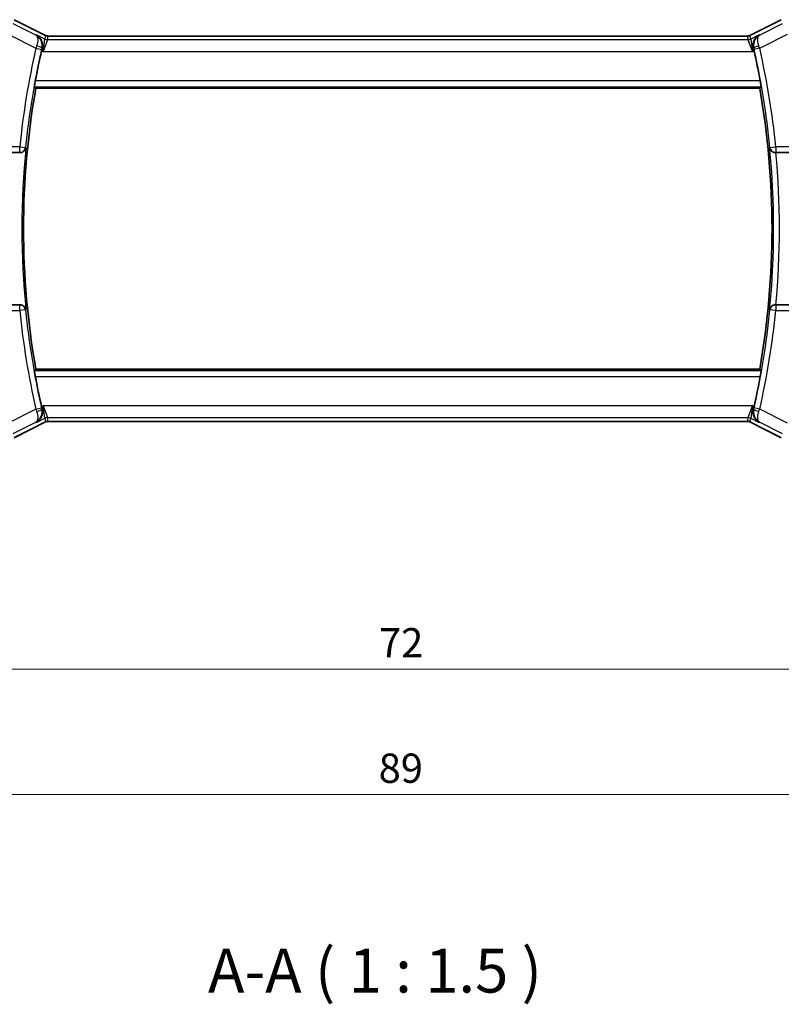
# Model space of a CAD drawing. Units: millimetres. Extents: x 14 to 2205, y 8 to 430.
# Drawn here: x 642 to 708, y 137 to 222 of the extents above; entities that cross this region are included whole.
import ezdxf

# ---------------------------------------------------------------- set-up
doc = ezdxf.new("R2010")
doc.units = ezdxf.units.MM
doc.layers.get('Defpoints').update_dxf_attribs({"lineweight": 25})
for name, color, linetype, lineweight in [('Dimension (ISO)', 7, 'Continuous', 18), ('Symbol (ISO)', 7, 'Continuous', 18), ('Visible (ISO)', 7, 'Continuous', 35), ('Visible Narrow (ISO)', 7, 'Continuous', 25)]:
    doc.layers.add(name, color=color, linetype=linetype, lineweight=lineweight)
doc.styles.add('Note Text (TK)', font='txt')
doc.dimstyles.new('Default - Method 1b (TK)', dxfattribs={"dimtxt": 2.5, "dimasz": 2.5, "dimexe": 1, "dimexo": 1.5, "dimgap": 1, "dimtad": 1, "dimtoh": 1, "dimrnd": 1e-08, "dimdsep": 46, "dimtxsty": 'Note Text (TK)', "dimcen": 0.09, "dimdle": 5, "dimclrd": 100, "dimclre": 100, "dimclrt": 7, "dimadec": 1, "dimazin": 1, "dimtfac": 1, "dimtmove": 0, "dimatfit": 3, "dimfxl": 0, "dimtolj": 1, "dimlwd": -1, "dimlwe": -1, "dimarcsym": 0})

# ---------------------------------------------------------------- blocks, each defined once
blk = doc.blocks.new('*D19')
at = {"layer": 'Defpoints', "color": 0, "transparency": 16777216}
for p in [(638.793, 192.742), (710.793, 192.742), (710.793, 166.1)]:
    blk.add_point(p, dxfattribs=at)
at = {"layer": 'Dimension (ISO)', "color": 100, "transparency": 16777216}
for p, q in [((638.793, 191.242), (638.793, 165.1)), ((710.793, 191.242), (710.793, 165.1)), ((641.293, 166.1), (708.293, 166.1))]:
    blk.add_line(p, q, dxfattribs=at)
for points in [[(641.293, 166.517), (641.293, 165.683), (638.793, 166.1)], [(708.293, 166.517), (708.293, 165.683), (710.793, 166.1)]]:
    blk.add_solid(points, dxfattribs=at)
at = {"layer": 'Dimension (ISO)', "color": 7, "transparency": 16777216, "insert": (673.188, 168.35), "char_height": 2.5, "attachment_point": 4, "style": 'Note Text (TK)'}
blk.add_mtext('\\A1;72', dxfattribs=at)
blk = doc.blocks.new('*D20')
at = {"layer": 'Defpoints', "color": 0, "transparency": 16777216}
for p in [(630.293, 192.742), (719.293, 192.742), (719.293, 155.371)]:
    blk.add_point(p, dxfattribs=at)
at = {"layer": 'Dimension (ISO)', "color": 100, "transparency": 16777216}
for p, q in [((630.293, 191.242), (630.293, 154.371)), ((719.293, 191.242), (719.293, 154.371)), ((632.793, 155.371), (716.793, 155.371))]:
    blk.add_line(p, q, dxfattribs=at)
for points in [[(632.793, 155.787), (632.793, 154.954), (630.293, 155.371)], [(716.793, 155.787), (716.793, 154.954), (719.293, 155.371)]]:
    blk.add_solid(points, dxfattribs=at)
at = {"layer": 'Dimension (ISO)', "color": 7, "transparency": 16777216, "insert": (673.159, 157.621), "char_height": 2.5, "attachment_point": 4, "style": 'Note Text (TK)'}
blk.add_mtext('\\A1;89', dxfattribs=at)

msp = doc.modelspace()

# ---------------------------------------------------------------- linework, layer by layer
at = {"layer": 'Visible (ISO)'}
for p, q in [((641.9974, 221.6084), (644.6808, 220.2667)), ((704.9051, 220.2667), (707.5885, 221.6084)), ((707.5885, 221.6084), (707.5885, 221.6084)), ((644.6808, 220.2667), (644.6808, 220.2667)), ((644.9041, 220.214), (644.9041, 220.214)), ((644.9041, 220.214), (704.6818, 220.214)), ((704.6818, 220.214), (704.6818, 220.214)), ((704.9051, 220.2667), (704.9051, 220.2667)), ((643.8435, 215.7424), (705.7424, 215.7424)), ((633.7513, 210.2424), (642.4702, 210.2424)), ((642.4702, 210.2424), (642.4878, 210.2424)), ((642.4878, 210.2424), (642.4878, 210.2424)), ((707.0981, 210.2424), (707.1156, 210.2424)), ((707.0981, 210.2424), (707.0981, 210.2424)), ((707.1156, 210.2424), (715.8346, 210.2424)), ((642.4702, 197.2424), (633.7513, 197.2424)), ((642.4878, 197.2424), (642.4702, 197.2424)), ((642.4878, 197.2424), (642.4878, 197.2424)), ((707.1156, 197.2424), (707.0981, 197.2424)), ((707.0981, 197.2424), (707.0981, 197.2424)), ((715.8346, 197.2424), (707.1156, 197.2424)), ((705.7424, 191.7424), (643.8435, 191.7424)), ((644.6808, 187.2181), (641.9974, 185.8764)), ((644.6808, 187.2181), (644.6808, 187.2181)), ((644.9041, 187.2708), (644.9041, 187.2708)), ((704.6818, 187.2708), (644.9041, 187.2708)), ((704.6818, 187.2708), (704.6818, 187.2708)), ((704.9051, 187.2181), (704.9051, 187.2181)), ((707.5885, 185.8764), (704.9051, 187.2181))]:
    msp.add_line(p, q, dxfattribs=at)
for centre, radius, start, end in [((711.8554, 203.7424), 69.2196, 167.29618, 169.478356), ((637.7304, 203.7424), 69.2196, 10.521644, 12.70382), ((711.8554, 203.7424), 69.0625, 169.993747, 190.006253), ((637.7304, 203.7424), 69.0625, 349.993747, 10.006253), ((711.8554, 203.7424), 69.2196, 190.521644, 192.70382), ((637.7304, 203.7424), 69.2196, 347.29618, 349.478356)]:
    msp.add_arc(centre, radius, start, end, dxfattribs=at)
for points, knots in [([(643.888, 220.3031), (643.8889, 220.3026), (643.8898, 220.3021), (643.974, 220.2557), (644.0519, 220.1959), (644.1894, 220.0528), (644.2503, 219.9684), (644.3638, 219.7398), (644.3941, 219.6046), (644.4093, 219.3808), (644.4025, 219.2749), (644.3774, 219.1686)], [-0.13455877, -0.13455877, -0.13455877, -0.13455877, -0.13422609, -0.13422609, -0.10439622, -0.10439622, -0.07471876, -0.07471876, -0.03344617, -0.03344617, 0, 0, 0, 0]), ([(644.6808, 220.2666), (644.7283, 220.2429), (644.7803, 220.2267), (644.8564, 220.2157), (644.8803, 220.2139), (644.9041, 220.2139)], [0, 0, 0, 0, 0.015932324, 0.015932324, 0.023070925, 0.023070925, 0.023070925, 0.023070925]), ([(704.6818, 220.2139), (704.7349, 220.2139), (704.7887, 220.2227), (704.8617, 220.2469), (704.8838, 220.256), (704.9051, 220.2666)], [0, 0, 0, 0, 0.015932324, 0.015932324, 0.023070925, 0.023070925, 0.023070925, 0.023070925]), ([(705.6979, 220.3031), (705.697, 220.3026), (705.6961, 220.3021), (705.6118, 220.2556), (705.5339, 220.1958), (705.3964, 220.0526), (705.3354, 219.9682), (705.222, 219.7396), (705.1917, 219.6043), (705.1766, 219.3806), (705.1834, 219.2748), (705.2085, 219.1686)], [-0.00046028, -0.00046028, -0.00046028, -0.00046028, 0, 0, 0.04129162, 0.04129162, 0.0823721, 0.0823721, 0.1394385, 0.1394385, 0.18562206, 0.18562206, 0.18562206, 0.18562206]), ([(643.7259, 215.8827), (643.7241, 215.8847), (643.7243, 215.8977), (643.729, 215.9476), (643.734, 215.9865), (643.747, 216.076), (643.7559, 216.1327), (643.7766, 216.2552), (643.7882, 216.3208), (643.7997, 216.3824)], [-0.302595867, -0.302595867, -0.302595867, -0.302595867, -0.285152479, -0.285152479, -0.266276265, -0.266276265, -0.247221047, -0.247221047, -0.228489832, -0.228489832, -0.228489832, -0.228489832]), ([(705.7862, 216.3824), (705.7977, 216.3208), (705.8093, 216.2552), (705.83, 216.1327), (705.8389, 216.076), (705.8519, 215.9865), (705.8569, 215.9476), (705.8616, 215.8977), (705.8617, 215.8847), (705.86, 215.8827)], [-0.075538862, -0.075538862, -0.075538862, -0.075538862, -0.056807647, -0.056807647, -0.037752429, -0.037752429, -0.018876215, -0.018876215, -0.001432827, -0.001432827, -0.001432827, -0.001432827]), ([(642.4878, 210.2424), (642.5243, 210.2424), (642.5602, 210.2465), (642.6297, 210.2617), (642.663, 210.2728), (642.7429, 210.3078), (642.8004, 210.3415), (642.8962, 210.4377), (642.9293, 210.4854), (642.9784, 210.5845), (642.9947, 210.6372), (643.0023, 210.6906), (643.0024, 210.6914), (643.0025, 210.6922)], [0, 0, 0, 0, 0.010969485, 0.010969485, 0.02210824, 0.02210824, 0.039716389, 0.039716389, 0.053443767, 0.053443767, 0.067428082, 0.067428082, 0.067644427, 0.067644427, 0.067644427, 0.067644427]), ([(706.5834, 210.6922), (706.5835, 210.6914), (706.5836, 210.6906), (706.5912, 210.6373), (706.6074, 210.5848), (706.6564, 210.4858), (706.6893, 210.4382), (706.785, 210.3418), (706.8426, 210.3081), (706.9223, 210.273), (706.9557, 210.2619), (707.0255, 210.2466), (707.0614, 210.2424), (707.0981, 210.2424)], [-0.00035248, -0.00035248, -0.00035248, -0.00035248, 0, 0, 0.02272977, 0.02272977, 0.04504354, 0.04504354, 0.07384952, 0.07384952, 0.09220883, 0.09220883, 0.11028839, 0.11028839, 0.11028839, 0.11028839]), ([(643.0025, 196.7926), (643.0024, 196.7934), (643.0023, 196.7942), (642.9947, 196.8475), (642.9784, 196.9), (642.9295, 196.9989), (642.8966, 197.0465), (642.8009, 197.1429), (642.7433, 197.1767), (642.6635, 197.2118), (642.6302, 197.2229), (642.5604, 197.2382), (642.5244, 197.2424), (642.4878, 197.2424)], [-0.00035248, -0.00035248, -0.00035248, -0.00035248, 0, 0, 0.02272977, 0.02272977, 0.04504354, 0.04504354, 0.07384952, 0.07384952, 0.09220883, 0.09220883, 0.11028839, 0.11028839, 0.11028839, 0.11028839]), ([(707.0981, 197.2424), (707.0616, 197.2424), (707.0257, 197.2382), (706.9562, 197.223), (706.9229, 197.212), (706.843, 197.177), (706.7855, 197.1432), (706.6897, 197.0471), (706.6566, 196.9994), (706.6075, 196.9003), (706.5912, 196.8476), (706.5836, 196.7942), (706.5835, 196.7934), (706.5834, 196.7926)], [0, 0, 0, 0, 0.010969485, 0.010969485, 0.02210824, 0.02210824, 0.039716389, 0.039716389, 0.053443767, 0.053443767, 0.067428082, 0.067428082, 0.067644427, 0.067644427, 0.067644427, 0.067644427]), ([(643.7997, 191.1024), (643.7882, 191.1639), (643.7766, 191.2296), (643.7559, 191.3521), (643.747, 191.4088), (643.734, 191.4983), (643.729, 191.5371), (643.7243, 191.587), (643.7241, 191.6), (643.7259, 191.6021)], [-0.075538862, -0.075538862, -0.075538862, -0.075538862, -0.056807647, -0.056807647, -0.037752429, -0.037752429, -0.018876215, -0.018876215, -0.001432827, -0.001432827, -0.001432827, -0.001432827]), ([(705.86, 191.6021), (705.8617, 191.6), (705.8616, 191.587), (705.8569, 191.5371), (705.8519, 191.4983), (705.8389, 191.4088), (705.83, 191.3521), (705.8093, 191.2296), (705.7977, 191.1639), (705.7862, 191.1024)], [-0.302595867, -0.302595867, -0.302595867, -0.302595867, -0.285152479, -0.285152479, -0.266276265, -0.266276265, -0.247221047, -0.247221047, -0.228489832, -0.228489832, -0.228489832, -0.228489832]), ([(643.888, 187.1817), (643.8889, 187.1822), (643.8898, 187.1827), (643.974, 187.2291), (644.052, 187.2889), (644.1895, 187.4321), (644.2505, 187.5166), (644.3639, 187.7452), (644.3942, 187.8805), (644.4093, 188.1042), (644.4024, 188.21), (644.3774, 188.3162)], [-0.00046028, -0.00046028, -0.00046028, -0.00046028, 0, 0, 0.04129162, 0.04129162, 0.0823721, 0.0823721, 0.1394385, 0.1394385, 0.18562206, 0.18562206, 0.18562206, 0.18562206]), ([(705.6979, 187.1817), (705.697, 187.1822), (705.6961, 187.1827), (705.6119, 187.2291), (705.534, 187.2889), (705.3965, 187.432), (705.3356, 187.5164), (705.2221, 187.7449), (705.1918, 187.8802), (705.1766, 188.104), (705.1834, 188.2098), (705.2085, 188.3162)], [-0.13455877, -0.13455877, -0.13455877, -0.13455877, -0.13422609, -0.13422609, -0.10439622, -0.10439622, -0.07471876, -0.07471876, -0.03344617, -0.03344617, 0, 0, 0, 0]), ([(644.9041, 187.2708), (644.851, 187.2708), (644.7972, 187.2621), (644.7242, 187.2379), (644.7021, 187.2288), (644.6808, 187.2181)], [0, 0, 0, 0, 0.015932324, 0.015932324, 0.023070925, 0.023070925, 0.023070925, 0.023070925]), ([(704.9051, 187.2181), (704.8576, 187.2419), (704.8056, 187.2581), (704.7295, 187.2691), (704.7056, 187.2708), (704.6818, 187.2708)], [0, 0, 0, 0, 0.015932324, 0.015932324, 0.023070925, 0.023070925, 0.023070925, 0.023070925])]:
    msp.add_open_spline(points, degree=3, knots=knots, dxfattribs=at)
for points, degree in [([(644.3774, 219.1686), (644.3612, 219.1002), (644.3453, 219.0312), (644.3303, 218.9646)], 3), ([(705.2556, 218.9646), (705.2406, 219.0312), (705.2247, 219.1002), (705.2085, 219.1686)], 3), ([(643.8435, 215.7424), (643.7847, 215.8125), (643.7259, 215.8827)], 2), ([(705.86, 215.8827), (705.8012, 215.8125), (705.7424, 215.7424)], 2), ([(643.7259, 191.6021), (643.7847, 191.6723), (643.8435, 191.7424)], 2), ([(705.7424, 191.7424), (705.8012, 191.6723), (705.86, 191.6021)], 2), ([(644.3303, 188.5202), (644.3453, 188.4536), (644.3612, 188.3846), (644.3774, 188.3162)], 3), ([(705.2085, 188.3162), (705.2247, 188.3846), (705.2406, 188.4536), (705.2556, 188.5202)], 3)]:
    msp.add_open_spline(points, degree=degree, dxfattribs=at)
at = {"layer": 'Visible Narrow (ISO)'}
for p, q in [((641.9971, 221.608), (644.6806, 220.2662)), ((704.9053, 220.2662), (707.5887, 221.608)), ((643.8478, 220.2841), (641.913, 221.2515)), ((707.6729, 221.2515), (705.7381, 220.2841)), ((641.466, 220.3576), (643.8455, 219.1679)), ((643.888, 220.3031), (643.8478, 220.2841)), ((644.6047, 219.9447), (643.888, 220.3031)), ((644.4743, 218.8926), (644.6047, 219.9447)), ((644.8282, 219.892), (644.4743, 218.8926)), ((644.6806, 220.2662), (644.6047, 219.9447)), ((644.6808, 220.2667), (644.6806, 220.2662)), ((644.8282, 219.892), (644.9041, 220.2135)), ((704.7577, 219.892), (644.8282, 219.892)), ((644.9041, 220.214), (644.9041, 220.2135)), ((644.9041, 220.2135), (704.6818, 220.2135)), ((704.6818, 220.214), (704.6818, 220.2135)), ((704.6818, 220.2135), (704.7577, 219.892)), ((705.1116, 218.8926), (704.7577, 219.892)), ((704.9051, 220.2667), (704.9053, 220.2662)), ((704.9812, 219.9447), (704.9053, 220.2662)), ((705.6979, 220.3031), (704.9812, 219.9447)), ((704.9812, 219.9447), (705.1116, 218.8926)), ((705.7381, 220.2841), (705.6979, 220.3031)), ((705.7404, 219.1679), (708.1198, 220.3576)), ((643.8455, 219.1679), (644.3328, 219.0574)), ((644.3303, 218.9646), (644.4743, 218.8926)), ((644.3562, 219.1588), (644.3774, 219.1686)), ((644.4743, 218.8926), (705.1116, 218.8926)), ((705.1116, 218.8926), (705.2556, 218.9646)), ((705.2085, 219.1686), (705.2297, 219.1588)), ((705.7404, 219.1679), (705.2531, 219.0574)), ((705.7862, 216.3824), (643.7997, 216.3824)), ((643.7259, 215.8827), (705.86, 215.8827)), ((642.4702, 210.7424), (633.7513, 210.7424)), ((642.4702, 210.7424), (642.9674, 210.6922)), ((642.4702, 210.2424), (642.4702, 210.7424)), ((643.0025, 210.6922), (642.9674, 210.6922)), ((706.6185, 210.6922), (706.5834, 210.6922)), ((706.6185, 210.6922), (707.1156, 210.7424)), ((715.8346, 210.7424), (707.1156, 210.7424)), ((707.1156, 210.7424), (707.1156, 210.2424)), ((642.4702, 196.7424), (642.4702, 197.2424)), ((707.1156, 197.2424), (707.1156, 196.7424)), ((633.7513, 196.7424), (642.4702, 196.7424)), ((642.9674, 196.7925), (642.4702, 196.7424)), ((642.9674, 196.7925), (643.0025, 196.7926)), ((706.5834, 196.7926), (706.6185, 196.7925)), ((707.1156, 196.7424), (706.6185, 196.7925)), ((707.1156, 196.7424), (715.8346, 196.7424)), ((705.86, 191.6021), (643.7259, 191.6021)), ((643.7997, 191.1024), (705.7862, 191.1024)), ((644.4743, 188.5922), (644.3303, 188.5202)), ((705.1116, 188.5922), (644.4743, 188.5922)), ((644.4743, 188.5922), (644.8282, 187.5928)), ((644.6047, 187.5401), (644.4743, 188.5922)), ((704.7577, 187.5928), (705.1116, 188.5922)), ((705.1116, 188.5922), (704.9812, 187.5401)), ((705.2556, 188.5202), (705.1116, 188.5922)), ((643.8455, 188.3168), (641.466, 187.1271)), ((643.8455, 188.3168), (644.3328, 188.4274)), ((644.3774, 188.3162), (644.3562, 188.326)), ((705.2297, 188.326), (705.2085, 188.3162)), ((705.7404, 188.3168), (705.2531, 188.4274)), ((708.1198, 187.1271), (705.7404, 188.3168)), ((641.913, 186.2332), (643.8478, 187.2006)), ((644.6806, 187.2185), (641.9971, 185.8768)), ((643.8478, 187.2006), (643.888, 187.1817)), ((643.888, 187.1817), (644.6047, 187.5401)), ((644.6047, 187.5401), (644.6806, 187.2185)), ((644.6808, 187.2181), (644.6806, 187.2185)), ((644.8282, 187.5928), (704.7577, 187.5928)), ((644.9041, 187.2713), (644.8282, 187.5928)), ((644.9041, 187.2708), (644.9041, 187.2713)), ((704.6818, 187.2713), (644.9041, 187.2713)), ((704.7577, 187.5928), (704.6818, 187.2713)), ((704.6818, 187.2708), (704.6818, 187.2713)), ((704.9051, 187.2181), (704.9053, 187.2185)), ((704.9053, 187.2185), (704.9812, 187.5401)), ((707.5887, 185.8768), (704.9053, 187.2185)), ((704.9812, 187.5401), (705.6979, 187.1817)), ((705.6979, 187.1817), (705.7381, 187.2006)), ((705.7381, 187.2006), (707.6729, 186.2332))]:
    msp.add_line(p, q, dxfattribs=at)
for centre, radius, start, end in [((711.8554, 203.7424), 69.7374, 167.220775, 174.239146), ((711.8554, 203.7424), 69.2377, 167.220775, 174.239146), ((637.7304, 203.7424), 69.2377, 5.760854, 12.779225), ((637.7304, 203.7424), 69.7374, 5.760854, 12.779225), ((711.8554, 203.7424), 69.2028, 174.23625, 185.76375), ((637.7304, 203.7424), 69.2028, 354.23625, 5.76375), ((637.7304, 203.7424), 69.7025, 354.649194, 5.350806), ((711.8554, 203.7424), 69.7374, 185.760854, 192.779225), ((711.8554, 203.7424), 69.2377, 185.760854, 192.779225), ((637.7304, 203.7424), 69.2377, 347.220775, 354.239146), ((637.7304, 203.7424), 69.7374, 347.220775, 354.239146)]:
    msp.add_arc(centre, radius, start, end, dxfattribs=at)
for centre, major_axis, ratio, start_param, end_param in [((644.8282, 220.3917), (-0.4866, 0.1149), 0.9993569, 1.3391163, 1.8024763), ((644.9045, 220.7148), (-0.1152, -0.4879), 0.9973052, 6.0515053, 6.5148653), ((704.6814, 220.7148), (0.1152, -0.4879), 0.9973052, 6.0515053, 6.5148653), ((704.7577, 220.3917), (-0.4866, -0.1149), 0.9993569, 1.3391163, 1.8024763), ((643.8661, 219.1606), (-0.3398, -0.9558), 0.0216308, 4.5086798, 4.712356), ((643.8691, 219.27), (0.4866, -0.1148), 0.1984782, 0.0356154, 1.5239323), ((644.3542, 219.0526), (0.1151, 0.5075), 0.0422494, 1.3696313, 1.570861), ((705.7168, 219.27), (-0.4866, -0.1148), 0.1984782, 4.759253, 6.2475699), ((705.2317, 219.0526), (0.1151, -0.5075), 0.0422494, 1.5707317, 1.7719614), ((705.7198, 219.1606), (-0.3398, 0.9558), 0.0216308, 4.712422, 4.9160981), ((642.4702, 210.7424), (0, -0.5), 0.9993846, 0, 1.4703119), ((707.1156, 210.7424), (0, -0.5), 0.9993846, 4.8128734, 6.2831853), ((642.4702, 196.7424), (0, 0.5), 0.9993846, 4.8128734, 6.2831853), ((707.1156, 196.7424), (0, 0.5), 0.9993846, 0, 1.4703119), ((643.8661, 188.3242), (0.3398, -0.9558), 0.0216308, 4.712422, 4.9160981), ((643.8691, 188.2147), (0.4866, 0.1148), 0.1984782, 4.759253, 6.2475699), ((644.3542, 188.4322), (-0.1151, 0.5075), 0.0422494, 1.5707317, 1.7719614), ((705.7168, 188.2147), (-0.4866, 0.1148), 0.1984782, 0.0356154, 1.5239323), ((705.2317, 188.4322), (-0.1151, -0.5075), 0.0422494, 1.3696313, 1.570861), ((705.7198, 188.3242), (0.3398, 0.9558), 0.0216308, 4.5086798, 4.712356), ((644.8282, 187.0931), (0.4866, 0.1149), 0.9993569, 1.3391163, 1.8024763), ((644.9045, 186.77), (-0.1152, 0.4879), 0.9973052, 6.0515053, 6.5148653), ((704.6814, 186.77), (0.1152, 0.4879), 0.9973052, 6.0515053, 6.5148653), ((704.7577, 187.0931), (0.4866, -0.1149), 0.9993569, 1.3391163, 1.8024763)]:
    msp.add_ellipse(centre, major_axis=major_axis, ratio=ratio, start_param=start_param, end_param=end_param, dxfattribs=at)
for points, knots in [([(644.3562, 219.1588), (644.4043, 219.3665), (644.3708, 219.6702), (644.1706, 220.0496), (643.9893, 220.2088), (643.8512, 220.2823), (643.8495, 220.2832), (643.8478, 220.2841)], [-0.081862061, -0.081862061, -0.081862061, -0.081862061, -0.049117237, -0.032744825, 0, 0, 0.000408915, 0.000408915, 0.000408915, 0.000408915]), ([(643.8478, 220.2841), (643.8486, 220.2836), (643.8494, 220.2831), (643.9154, 220.2427), (643.9892, 220.1327), (644.0286, 219.827), (643.9857, 219.5584), (643.9146, 219.3611)], [-0.000408915, -0.000408915, -0.000408915, -0.000408915, 0, 0, 0.032744825, 0.049117237, 0.081862061, 0.081862061, 0.081862061, 0.081862061]), ([(705.7381, 220.2841), (705.5996, 220.2117), (705.4765, 220.1042), (705.3814, 219.9663), (705.3485, 219.9184), (705.319, 219.8669), (705.2938, 219.8112), (705.2832, 219.7877), (705.2733, 219.7634), (705.2643, 219.7384), (705.2038, 219.5698), (705.1815, 219.3665), (705.2297, 219.1588)], [-0.082270976, -0.082270976, -0.082270976, -0.082270976, -0.049117237, -0.049117237, -0.049117237, -0.037607201, -0.037607201, -0.037607201, -0.032744825, -0.032744825, -0.032744825, 0, 0, 0, 0]), ([(705.6713, 219.3611), (705.6001, 219.5584), (705.5712, 219.7386), (705.5722, 219.8796), (705.5727, 219.9501), (705.5806, 220.0111), (705.594, 220.0641), (705.6212, 220.1713), (705.6716, 220.2447), (705.7381, 220.2841)], [0, 0, 0, 0, 0.032744825, 0.032744825, 0.032744825, 0.049117237, 0.049117237, 0.049117237, 0.082270976, 0.082270976, 0.082270976, 0.082270976]), ([(643.8478, 187.2006), (643.9863, 187.2731), (644.1094, 187.3805), (644.2044, 187.5184), (644.2374, 187.5663), (644.2669, 187.6179), (644.2921, 187.6736), (644.3027, 187.6971), (644.3126, 187.7214), (644.3216, 187.7464), (644.3821, 187.9149), (644.4043, 188.1182), (644.3562, 188.326)], [-0.082270976, -0.082270976, -0.082270976, -0.082270976, -0.049117237, -0.049117237, -0.049117237, -0.037607201, -0.037607201, -0.037607201, -0.032744825, -0.032744825, -0.032744825, 0, 0, 0, 0]), ([(643.9146, 188.1236), (643.9857, 187.9264), (644.0147, 187.7462), (644.0136, 187.6052), (644.0131, 187.5347), (644.0053, 187.4736), (643.9919, 187.4207), (643.9647, 187.3135), (643.9143, 187.2401), (643.8478, 187.2006)], [0, 0, 0, 0, 0.032744825, 0.032744825, 0.032744825, 0.049117237, 0.049117237, 0.049117237, 0.082270976, 0.082270976, 0.082270976, 0.082270976]), ([(705.2297, 188.326), (705.1815, 188.1182), (705.2151, 187.8145), (705.4153, 187.4352), (705.5966, 187.2759), (705.7347, 187.2024), (705.7364, 187.2015), (705.7381, 187.2006)], [-0.081862061, -0.081862061, -0.081862061, -0.081862061, -0.049117237, -0.032744825, 0, 0, 0.000408915, 0.000408915, 0.000408915, 0.000408915]), ([(705.7381, 187.2006), (705.7373, 187.2011), (705.7364, 187.2016), (705.6705, 187.2421), (705.5967, 187.352), (705.5573, 187.6577), (705.6001, 187.9264), (705.6713, 188.1236)], [-0.000408915, -0.000408915, -0.000408915, -0.000408915, 0, 0, 0.032744825, 0.049117237, 0.081862061, 0.081862061, 0.081862061, 0.081862061])]:
    msp.add_open_spline(points, degree=3, knots=knots, dxfattribs=at)

# ---------------------------------------------------------------- texts
at = {"layer": 'Symbol (ISO)', "color": 7, "insert": (658.5711, 137.2668), "char_height": 3.75, "attachment_point": 7, "style": 'Note Text (TK)'}
msp.add_mtext('A-A ( 1 : 1.5 )', dxfattribs=at)

# ---------------------------------------------------------------- dimensions: what is measured, and where the dimension line sits
at = {"layer": 'Dimension (ISO)', "color": 100, "true_color": 0x00ff3f}
for base, p1, p2, picture, middle in [((719.2929, 155.3707), (630.2929, 192.7424), (719.2929, 192.7424), '*D20', (674.7929, 155.3707)), ((710.7929, 166.1), (638.7929, 192.7424), (710.7929, 192.7424), '*D19', (674.7929, 166.1))]:
    dim = msp.add_linear_dim(base=base, p1=p1, p2=p2, angle=180, dimstyle='Default - Method 1b (TK)', override={"dimtoh": 0, "dimdec": 2, "dimtp": 0, "dimtm": 0, "dimtdec": 2, "dimtofl": 0, "dimatfit": 1}, dxfattribs=at)
    dim.commit()
    dim.dimension.update_dxf_attribs({"geometry": picture, "text_midpoint": middle, "dimtype": 160})

doc.saveas('drawing.dxf')
